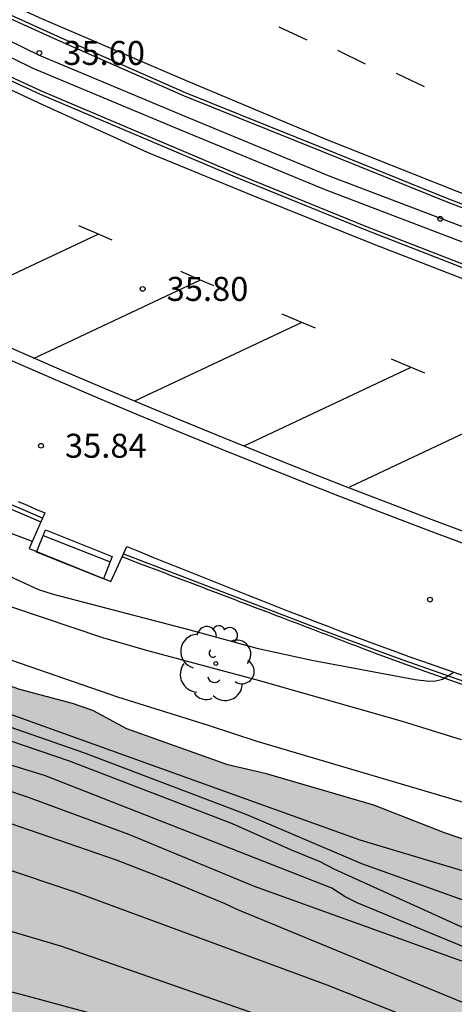
# Model space of a CAD drawing. Units: millimetres. Extents: x 584143 to 584495, y 4796289 to 4796541.
# Drawn here: x 584421 to 584435, y 4796458 to 4796488 of the extents above; entities that cross this region are included whole.
import ezdxf

# ---------------------------------------------------------------- set-up
doc = ezdxf.new("R2010")
doc.units = ezdxf.units.MM
for name, color, linetype in [('020104', 34, 'Continuous'), ('020204', 9, 'Continuous'), ('020308', 9, 'Continuous'), ('060108', 9, 'Continuous'), ('060113', 4, 'Continuous'), ('090202', 1, 'Continuous'), ('100105', 3, 'Continuous'), ('100106', 63, 'Continuous'), ('100107', 3, 'Continuous'), ('100115', 4, 'Continuous'), ('100116', 71, 'Continuous'), ('100202', 3, 'Continuous'), ('260101', 9, 'Continuous'), ('990504', 63, 'Continuous')]:
    doc.layers.add(name, color=color, linetype=linetype)
doc.layers.add('020105', color=24, linetype='Continuous', lineweight=30)
doc.styles.add('ARIAL', font='ARIAL.TTF', dxfattribs={"height": 1})

# ---------------------------------------------------------------- blocks, each defined once
blk = doc.blocks.new('COTAPU')
blk.add_circle((0, 0), 0.075)
blk = doc.blocks.new('ARBOL')
blk.add_circle((0, 0), 0.0587)
for centre, radius, start, end in [((-0.28, 0.855), 0.3, 359.2878, 173.6078), ((0.097, 0.97), 0.21, 23.1565, 160.4665), ((0.438, 0.881), 0.24, 301.578, 139.328), ((-0.564, 0.381), 0.532, 92.28, 254.58), ((0.656, 0.288), 0.443, 319.8556, 114.7656), ((-0.091, 0.321), 0.12, 119.14, 310.56), ((0.819, -0.249), 0.383, 235.5275, 62.0275), ((-0.556, -0.339), 0.555, 142.64, 266.54), ((-0.039, -0.384), 0.21, 189.64, 323.88), ((0.299, -0.624), 0.532, 224.67, 0.24), ((-0.301, -0.676), 0.45, 213.78, 295.32)]:
    blk.add_arc(centre, radius, start, end)
blk = doc.blocks.new('BANCO')
blk.add_line((1.125, 0.1875), (-1.125, 0.1875))
blk.add_lwpolyline([(1.125, 0.75), (1.125, 0), (-1.125, 0), (-1.125, 0.75)], close=True)

msp = doc.modelspace()

# ---------------------------------------------------------------- hatches: boundary and pattern name
at = {"layer": '990504'}
h = msp.add_hatch(color=256, dxfattribs=at)
h.paths.add_polyline_path([(584284.738, 4796506.142), (584287.076, 4796505.866), (584294.132, 4796504.452), (584295.262, 4796504.404), (584298.11, 4796504.404), (584301.552, 4796504.286), (584303.783, 4796504.054), (584305.947, 4796503.722), (584307.137, 4796503.598), (584309.251, 4796503.238), (584310.527, 4796503.136), (584313.887, 4796502.628), (584315.067, 4796502.398), (584316.553, 4796501.988), (584321.001, 4796501.149), (584323.117, 4796500.705), (584329.685, 4796499.035), (584333.065, 4796498.039), (584336.61, 4796497.237), (584337.732, 4796496.925), (584341.064, 4796496.135), (584342.266, 4796495.947), (584343.388, 4796495.721), (584344.448, 4796495.413), (584348.87, 4796494.507), (584352.102, 4796493.687), (584354.72, 4796493.167), (584356.854, 4796492.617), (584358.932, 4796491.945), (584362.304, 4796490.557), (584363.343, 4796490.045), (584366.319, 4796488.857), (584368.223, 4796487.885), (584369.247, 4796487.313), (584370.167, 4796486.737), (584373.367, 4796485.337), (584375.601, 4796484.661), (584376.613, 4796484.315), (584377.839, 4796484.061), (584379.997, 4796483.529), (584381.157, 4796483.141), (584382.145, 4796482.629), (584383.133, 4796482.015), (584384.551, 4796481.417), (584385.631, 4796480.835), (584386.355, 4796480.539), (584387.495, 4796480.295), (584389.791, 4796479.987), (584391.844, 4796479.551), (584392.798, 4796479.079), (584393.848, 4796478.679), (584394.904, 4796478.137), (584395.776, 4796477.437), (584396.42, 4796477.041), (584398.972, 4796476.242), (584400.152, 4796476.05), (584401.17, 4796475.842), (584401.42, 4796475.75), (584403.572, 4796474.896), (584405.642, 4796473.954), (584407.938, 4796473.02), (584409.022, 4796472.514), (584410.212, 4796472.044), (584411.886, 4796471.272), (584412.854, 4796470.938), (584413.9, 4796470.504), (584414.896, 4796469.98), (584417.248, 4796469.094), (584418.307, 4796468.642), (584421.413, 4796467.55), (584423.063, 4796467.112), (584423.695, 4796466.902), (584424.755, 4796466.324), (584427.917, 4796465.196), (584429.121, 4796464.92), (584432.483, 4796463.938), (584434.697, 4796463.078), (584435.885, 4796462.664), (584437.025, 4796462.334), (584437.517, 4796462.112), (584439.783, 4796461.35), (584441.019, 4796460.828), (584442.055, 4796460.33), (584443.169, 4796459.73), (584443.939, 4796459.264), (584444.868, 4796458.824), (584446.928, 4796457.608), (584447.824, 4796457.126), (584449.822, 4796455.836), (584453.85, 4796453.536), (584455.252, 4796452.64), (584456.582, 4796452.006), (584457.766, 4796451.596), (584458.846, 4796451.166), (584459.902, 4796450.784), (584461.088, 4796450.454), (584462.194, 4796450.094), (584463.544, 4796449.492), (584464.694, 4796448.89), (584465.57, 4796448.328), (584467.282, 4796447.076), (584467.936, 4796446.55), (584468.906, 4796445.95), (584469.881, 4796445.392), (584470.945, 4796445.006), (584471.587, 4796444.658), (584472.157, 4796444.134), (584473.865, 4796442.99), (584476.643, 4796440.862), (584477.541, 4796439.99), (584478.119, 4796439.614), (584480.921, 4796437.058), (584482.735, 4796435.746), (584483.571, 4796435.074), (584484.377, 4796434.31), (584485.127, 4796433.478), (584485.943, 4796432.756), (584486.627, 4796432.022), (584487.523, 4796431.176), (584488.369, 4796430.164), (584491.099, 4796427.73), (584491.311, 4796427.47), (584493.6, 4796425.158), (584494.141, 4796424.696), (584494.141, 4796415.916), (584493.684, 4796416.265), (584491.726, 4796417.337), (584490.884, 4796418.019), (584489.066, 4796419.637), (584488.134, 4796420.305), (584487.224, 4796421.075), (584486.725, 4796421.397), (584485.701, 4796421.805), (584484.611, 4796421.993), (584482.375, 4796422.055), (584481.297, 4796422.173), (584480.253, 4796422.357), (584479.263, 4796422.615), (584478.835, 4796422.861), (584478.407, 4796423.253), (584478.275, 4796423.427), (584477.749, 4796424.441), (584477.613, 4796424.625), (584476.921, 4796425.273), (584476.737, 4796425.375), (584475.705, 4796425.789), (584475.273, 4796425.871), (584472.825, 4796425.875), (584472.203, 4796425.909), (584471.631, 4796426.055), (584471.369, 4796426.171), (584471.179, 4796426.319), (584471.063, 4796426.523), (584470.953, 4796426.779), (584470.627, 4796427.871), (584470.077, 4796429.007), (584469.463, 4796429.731), (584469.261, 4796429.865), (584469.013, 4796429.979), (584467.841, 4796430.351), (584465.601, 4796430.635), (584464.467, 4796430.873), (584463.359, 4796431.233), (584462.487, 4796431.593), (584462.295, 4796431.743), (584461.955, 4796432.139), (584461.829, 4796432.349), (584461.333, 4796433.923), (584460.878, 4796434.963), (584460.294, 4796435.927), (584459.546, 4796436.681), (584458.83, 4796437.249), (584456.548, 4796438.389), (584455.344, 4796438.813), (584453.016, 4796439.303), (584451.694, 4796439.499), (584450.526, 4796439.785), (584448.478, 4796440.671), (584447.522, 4796441.197), (584446.372, 4796441.763), (584445.258, 4796442.095), (584444.124, 4796442.489), (584443.736, 4796442.761), (584442.864, 4796443.787), (584441.882, 4796444.651), (584440.57, 4796445.333), (584440.332, 4796445.415), (584438.91, 4796445.711), (584437.776, 4796445.993), (584437.566, 4796446.08), (584435.773, 4796447.1), (584433.579, 4796448.52), (584432.669, 4796448.994), (584430.651, 4796450.32), (584429.711, 4796450.96), (584428.755, 4796451.71), (584427.963, 4796452.44), (584426.439, 4796454.268), (584426.019, 4796454.698), (584425.801, 4796454.856), (584425.579, 4796454.962), (584425.135, 4796455.048), (584424.119, 4796455.026), (584423.671, 4796454.914), (584422.467, 4796454.49), (584421.461, 4796454.268), (584420.437, 4796454.246), (584419.731, 4796454.286), (584419.527, 4796454.352), (584418.495, 4796454.912), (584418.139, 4796455.256), (584417.261, 4796456.458), (584416.847, 4796456.776), (584415.813, 4796457.32), (584414.763, 4796457.776), (584413.705, 4796458.118), (584410.431, 4796458.96), (584408.43, 4796459.362), (584407.37, 4796459.678), (584406.314, 4796460.222), (584405.338, 4796460.876), (584404.318, 4796461.43), (584403.344, 4796461.828), (584402.268, 4796462.488), (584401.448, 4796463.258), (584400.78, 4796464.138), (584400.014, 4796464.904), (584399.146, 4796465.554), (584398.15, 4796466.196), (584395.432, 4796467.47), (584394.034, 4796468.366), (584393.058, 4796469.322), (584392.186, 4796469.918), (584391.724, 4796469.984), (584389.98, 4796469.832), (584388.94, 4796469.832), (584388.48, 4796469.794), (584387.086, 4796469.476), (584385.972, 4796469.14), (584384.84, 4796468.868), (584383.682, 4796468.71), (584382.548, 4796468.782), (584381.613, 4796468.982), (584381.239, 4796469.236), (584380.911, 4796469.588), (584380.351, 4796470.474), (584380.009, 4796470.888), (584379.149, 4796471.524), (584378.881, 4796471.64), (584377.841, 4796471.924), (584376.625, 4796472.1), (584373.381, 4796472.138), (584372.947, 4796472.224), (584371.939, 4796472.516), (584371.481, 4796472.718), (584371.087, 4796473.02), (584370.251, 4796474.194), (584369.885, 4796474.498), (584369.047, 4796474.892), (584367.207, 4796475.596), (584366.121, 4796475.788), (584363.937, 4796475.856), (584362.549, 4796476.264), (584361.605, 4796476.458), (584360.437, 4796476.482), (584359.049, 4796476.722), (584358.567, 4796476.878), (584357.585, 4796477.34), (584356.455, 4796477.79), (584354.655, 4796478.844), (584353.696, 4796479.118), (584352.486, 4796479.338), (584350.176, 4796479.388), (584349.126, 4796479.514), (584346.976, 4796479.532), (584344.362, 4796479.625), (584343.312, 4796479.833), (584342.558, 4796480.105), (584341.276, 4796481.203), (584341.044, 4796481.353), (584340.546, 4796481.553), (584340.02, 4796481.589), (584338.864, 4796481.473), (584337.722, 4796481.463), (584336.656, 4796481.629), (584334.414, 4796482.109), (584330.088, 4796483.179), (584327.926, 4796483.949), (584325.756, 4796484.291), (584325.33, 4796484.457), (584325.098, 4796484.497), (584324.104, 4796484.479), (584323.46, 4796484.227), (584323.202, 4796484.197), (584322.999, 4796484.219), (584322.523, 4796484.413), (584321.789, 4796484.871), (584321.509, 4796485.191), (584320.871, 4796486.423), (584320.559, 4796486.679), (584320.363, 4796486.749), (584319.935, 4796486.777), (584318.877, 4796486.623), (584317.889, 4796486.403), (584316.803, 4796486.267), (584314.431, 4796486.237), (584313.365, 4796486.373), (584312.445, 4796486.541), (584311.795, 4796486.731), (584308.855, 4796487.157), (584307.667, 4796487.431), (584305.787, 4796488.459), (584304.669, 4796488.691), (584303.731, 4796488.613), (584301.349, 4796488.121), (584300.151, 4796488.029), (584298.969, 4796488.045), (584297.839, 4796488.213), (584297.659, 4796488.297), (584297.219, 4796488.617), (584296.955, 4796488.953), (584296.405, 4796489.369), (584295.917, 4796489.863), (584294.721, 4796490.727), (584293.859, 4796491.257), (584293.359, 4796491.393), (584292.836, 4796491.397), (584292.536, 4796491.359), (584291.442, 4796491.059), (584290.386, 4796490.643), (584289.29, 4796489.891), (584288.256, 4796489.389), (584287.988, 4796489.315), (584286.962, 4796489.132), (584284.748, 4796488.958), (584283.54, 4796489.012), (584282.318, 4796489.402), (584281.332, 4796489.922), (584280.114, 4796490.824), (584279.444, 4796491.122), (584278.586, 4796491.642), (584277.288, 4796492.19), (584276.306, 4796492.55), (584275.164, 4796492.93), (584274.702, 4796493.042), (584273.46, 4796493.062), (584272.394, 4796492.89), (584270.828, 4796492.748), (584269.612, 4796492.374), (584268.678, 4796491.996), (584267.668, 4796491.66), (584266.22, 4796491.602), (584265.09, 4796491.35), (584263.908, 4796491.174), (584253.353, 4796491.136), (584251.181, 4796490.966), (584250.075, 4796490.954), (584248.949, 4796491.104), (584246.775, 4796491.71), (584243.683, 4796492.906), (584242.337, 4796493.136), (584241.185, 4796493.384), (584240.209, 4796493.856), (584239.893, 4796494.134), (584239.703, 4796494.224), (584239.481, 4796494.224), (584238.979, 4796494.196), (584237.991, 4796493.998), (584236.915, 4796493.706), (584235.937, 4796493.254), (584235.591, 4796492.981), (584234.341, 4796491.298), (584233.803, 4796491.104), (584232.833, 4796490.622), (584230.979, 4796489.248), (584230.117, 4796488.66), (584227.101, 4796486.946), (584224.755, 4796486.208), (584223.729, 4796485.936), (584221.341, 4796485.486), (584220.145, 4796485.32), (584218.969, 4796485.322), (584218.739, 4796485.364), (584217.566, 4796485.758), (584216.522, 4796486.17), (584215.504, 4796486.488), (584214.48, 4796486.582), (584213.278, 4796486.582), (584212.096, 4796486.532), (584211.034, 4796486.32), (584209.782, 4796486.166), (584208.67, 4796486.156), (584207.564, 4796486.202), (584206.562, 4796486.318), (584205.47, 4796486.556), (584204.342, 4796486.674), (584203.072, 4796486.504), (584202.064, 4796486.166), (584201.07, 4796485.624), (584199.186, 4796484.317), (584198.19, 4796483.785), (584197.058, 4796483.379), (584196.008, 4796483.047), (584194.976, 4796482.863), (584192.742, 4796482.833), (584191.728, 4796482.981), (584190.612, 4796483.251), (584190.374, 4796483.403), (584189.206, 4796484.813), (584187.886, 4796486.195), (584187.808, 4796486.387), (584187.432, 4796486.387), (584186.76, 4796486.309), (584186.108, 4796485.975), (584185.358, 4796485.469), (584184.674, 4796484.937), (584183.414, 4796483.491), (584182.622, 4796482.743), (584181.722, 4796482.033), (584180.494, 4796481.535), (584179.873, 4796481.423), (584178.939, 4796481.499), (584178.549, 4796481.615), (584177.523, 4796482.039), (584176.999, 4796482.385), (584176.825, 4796482.557), (584175.975, 4796483.419), (584175.173, 4796484.389), (584174.951, 4796484.585), (584174.769, 4796484.709), (584174.187, 4796484.977), (584173.901, 4796485.029), (584173.627, 4796485.027), (584173.373, 4796484.961), (584173.139, 4796484.815), (584172.951, 4796484.611), (584172.835, 4796484.393), (584172.777, 4796483.963), (584172.777, 4796482.781), (584172.673, 4796482.035), (584172.525, 4796481.781), (584171.585, 4796480.735), (584171.179, 4796480.597), (584170.745, 4796480.563), (584170.259, 4796480.605), (584170.065, 4796480.665), (584169.639, 4796480.889), (584169.437, 4796481.047), (584169.077, 4796481.427), (584168.603, 4796482.225), (584168.357, 4796482.867), (584168.181, 4796483.097), (584168.041, 4796483.245), (584167.329, 4796483.785), (584166.783, 4796483.953), (584165.681, 4796484.115), (584163.545, 4796484.291), (584162.373, 4796484.301), (584162.129, 4796484.337), (584161.709, 4796484.455), (584161.301, 4796484.663), (584161.121, 4796484.813), (584160.251, 4796485.767), (584159.601, 4796486.655), (584159.089, 4796488.047), (584158.969, 4796488.239), (584158.701, 4796488.569), (584157.505, 4796489.533), (584157.101, 4796490.317), (584156.951, 4796490.361), (584156.859, 4796490.529), (584156.767, 4796491.239), (584156.795, 4796491.877), (584156.923, 4796492.987), (584156.931, 4796496.635), (584156.889, 4796497.295), (584156.576, 4796498.371), (584156.274, 4796498.801), (584155.89, 4796499.107), (584155.664, 4796499.183), (584155.416, 4796499.205), (584154.308, 4796499.125), (584153.23, 4796498.773), (584152.258, 4796498.397), (584151.13, 4796498.123), (584150.662, 4796498.045), (584150.208, 4796498.021), (584149.5, 4796497.847), (584148.4, 4796497.443), (584147.308, 4796496.971), (584146.39, 4796496.633), (584145.444, 4796496.343), (584144.153, 4796495.827), (584144.153, 4796499.971), (584144.73, 4796500.265), (584144.922, 4796500.413), (584146.022, 4796501.431), (584146.382, 4796501.839), (584146.95, 4796502.829), (584148.074, 4796504.269), (584148.314, 4796504.325), (584148.566, 4796504.239), (584148.746, 4796504.067), (584149.02, 4796503.609), (584149.31, 4796502.873), (584149.472, 4796502.635), (584150.36, 4796501.677), (584150.762, 4796501.453), (584151.39, 4796501.327), (584151.824, 4796501.413), (584152.778, 4796501.741), (584153.756, 4796502.157), (584156.306, 4796503.431), (584156.88, 4796503.899), (584157.988, 4796504.363), (584158.466, 4796504.469), (584159.31, 4796504.479), (584159.884, 4796504.241), (584160.208, 4796503.933), (584160.328, 4796503.761), (584160.478, 4796503.371), (584160.588, 4796502.691), (584160.535, 4796501.505), (584160.389, 4796500.319), (584160.343, 4796499.161), (584160.307, 4796498.041), (584160.325, 4796496.925), (584160.369, 4796496.661), (584160.449, 4796496.421), (584160.573, 4796496.217), (584160.917, 4796495.943), (584161.365, 4796495.703), (584161.617, 4796495.665), (584161.903, 4796495.723), (584162.329, 4796495.923), (584163.049, 4796496.539), (584163.163, 4796496.799), (584163.221, 4796496.997), (584163.317, 4796498.047), (584163.315, 4796499.231), (584163.225, 4796499.973), (584163.061, 4796500.173), (584162.437, 4796500.615), (584161.827, 4796501.347), (584161.805, 4796501.561), (584161.837, 4796501.779), (584161.957, 4796501.997), (584162.173, 4796502.189), (584163.317, 4796503.037), (584164.893, 4796504.397), (584165.939, 4796505.003), (584166.613, 4796505.287), (584166.853, 4796505.337), (584167.225, 4796505.111), (584167.401, 4796504.959), (584167.643, 4796504.563), (584167.925, 4796503.911), (584167.951, 4796503.445), (584167.905, 4796502.517), (584167.539, 4796501.955), (584166.625, 4796500.931), (584166.459, 4796500.687), (584165.917, 4796499.723), (584165.831, 4796499.467), (584165.717, 4796498.951), (584165.763, 4796498.453), (584165.863, 4796498.207), (584166.017, 4796497.983), (584166.429, 4796497.661), (584166.681, 4796497.571), (584166.945, 4796497.549), (584167.431, 4796497.589), (584168.459, 4796497.825), (584170.319, 4796498.647), (584171.455, 4796499.037), (584172.583, 4796499.361), (584173.333, 4796499.465), (584174.061, 4796499.401), (584174.319, 4796499.321), (584175.389, 4796498.835), (584176.399, 4796498.223), (584177.943, 4796497.523), (584179.027, 4796497.155), (584180.111, 4796496.723), (584180.431, 4796496.367), (584181.495, 4796495.427), (584182.327, 4796494.475), (584182.999, 4796493.591), (584183.303, 4796492.777), (584183.801, 4796491.861), (584184.113, 4796491.473), (584184.317, 4796491.369), (584184.875, 4796491.329), (584187.045, 4796491.569), (584192.982, 4796491.586), (584194.248, 4796491.894), (584195.396, 4796492.316), (584197.546, 4796493.398), (584199.282, 4796494.474), (584200.028, 4796495.012), (584200.996, 4796495.548), (584202.12, 4796496.078), (584203.384, 4796496.588), (584205.258, 4796497.634), (584205.904, 4796498.064), (584206.156, 4796498.392), (584206.25, 4796498.654), (584206.248, 4796498.88), (584206.172, 4796499.108), (584206.03, 4796499.324), (584205.816, 4796499.49), (584205.554, 4796499.558), (584202.948, 4796499.806), (584201.834, 4796499.868), (584200.774, 4796500.212), (584200.542, 4796500.378), (584200.4, 4796500.59), (584200.268, 4796501.076), (584200.26, 4796502.52), (584200.222, 4796503.04), (584200.036, 4796503.504), (584199.732, 4796503.818), (584199.534, 4796503.946), (584199.314, 4796504.046), (584198.822, 4796504.15), (584196.477, 4796504.164), (584195.989, 4796504.264), (584195.727, 4796504.382), (584195.239, 4796504.706), (584195.081, 4796504.896), (584195.027, 4796505.134), (584195.101, 4796505.348), (584195.417, 4796505.694), (584195.887, 4796506.014), (584196.905, 4796506.554), (584197.957, 4796506.884), (584199.159, 4796506.968), (584200.09, 4796506.906), (584200.912, 4796506.462), (584201.094, 4796506.29), (584201.372, 4796505.828), (584201.6, 4796505.36), (584201.664, 4796505.14), (584201.824, 4796503.444), (584202.15, 4796502.508), (584202.98, 4796501.564), (584203.194, 4796501.432), (584203.434, 4796501.352), (584203.964, 4796501.306), (584206.084, 4796501.34), (584206.512, 4796501.514), (584207.19, 4796501.97), (584207.54, 4796502.372), (584207.758, 4796502.78), (584208.294, 4796505.122), (584208.416, 4796505.282), (584208.636, 4796505.42), (584208.856, 4796505.48), (584209.08, 4796505.454), (584209.45, 4796505.252), (584211.11, 4796503.382), (584211.28, 4796503.276), (584211.514, 4796503.23), (584211.718, 4796503.29), (584211.902, 4796503.432), (584212.032, 4796503.652), (584212.134, 4796503.938), (584212.302, 4796504.99), (584212.348, 4796505.756), (584212.432, 4796505.98), (584212.738, 4796506.438), (584212.948, 4796506.634), (584213.2, 4796506.762), (584213.484, 4796506.802), (584213.758, 4796506.78), (584213.994, 4796506.674), (584214.21, 4796506.458), (584214.494, 4796506.054), (584214.608, 4796505.826), (584214.94, 4796504.706), (584215.136, 4796503.672), (584215.412, 4796503.056), (584215.54, 4796502.894), (584215.774, 4796502.726), (584216.342, 4796502.692), (584217.408, 4796502.928), (584219.132, 4796503.688), (584219.356, 4796503.74), (584220.454, 4796503.854), (584221.922, 4796503.829), (584222.116, 4796503.695), (584222.25, 4796503.503), (584222.642, 4796502.506), (584223.538, 4796500.702), (584223.872, 4796500.37), (584224.424, 4796499.99), (584224.622, 4796499.932), (584224.912, 4796499.936), (584225.134, 4796500.044), (584225.326, 4796500.26), (584225.526, 4796500.662), (584225.578, 4796500.91), (584225.592, 4796502.229), (584225.696, 4796503.307), (584225.828, 4796503.721), (584226.136, 4796504.213), (584226.362, 4796504.355), (584226.778, 4796504.461), (584228.618, 4796504.509), (584228.818, 4796504.625), (584229.164, 4796504.977), (584229.644, 4796505.687), (584230.094, 4796506.613), (584230.272, 4796506.743), (584230.37, 4796506.759), (584231.174, 4796507.151), (584231.382, 4796507.211), (584232.064, 4796507.363), (584232.28, 4796507.359), (584233.322, 4796507.029), (584234.837, 4796506.445), (584235.269, 4796506.377), (584235.731, 4796506.443), (584236.743, 4796507.047), (584236.905, 4796507.215), (584237.693, 4796508.327), (584238.353, 4796509.351), (584238.915, 4796509.995), (584239.213, 4796510.279), (584239.399, 4796510.317), (584240.129, 4796510.289), (584240.627, 4796510.111), (584240.875, 4796509.971), (584241.569, 4796509.459), (584242.161, 4796508.949), (584242.537, 4796508.753), (584242.713, 4796508.689), (584243.159, 4796508.673), (584244.381, 4796508.471), (584245.551, 4796508.423), (584248.007, 4796508.637), (584248.999, 4796508.621), (584249.943, 4796508.579), (584250.953, 4796508.491), (584251.937, 4796508.351), (584252.941, 4796508.291), (584253.939, 4796508.251), (584257.127, 4796508.259), (584258.651, 4796508.615), (584259.671, 4796508.803), (584260.797, 4796508.893), (584262.997, 4796508.908), (584264.159, 4796508.842), (584266.371, 4796508.464), (584273.848, 4796508.43), (584274.43, 4796508.334), (584275.538, 4796508.07), (584277.672, 4796507.398), (584279.992, 4796506.86), (584281.046, 4796506.656), (584282.314, 4796506.538)])
h.paths.add_polyline_path([(584181.391, 4796491.733), (584181.365, 4796492.425), (584181.069, 4796493.511), (584180.725, 4796494.133), (584180.263, 4796494.669), (584180.055, 4796494.789), (584179.591, 4796494.881), (584178.637, 4796494.851), (584176.225, 4796494.139), (584175.731, 4796494.125), (584175.177, 4796494.207), (584173.947, 4796494.603), (584172.799, 4796494.903), (584171.285, 4796495.171), (584170.167, 4796495.337), (584169.209, 4796495.263), (584169.013, 4796495.123), (584168.859, 4796494.937), (584168.445, 4796493.827), (584167.853, 4796492.767), (584167.121, 4796491.929), (584166.589, 4796491.721), (584166.191, 4796491.637), (584163.837, 4796491.545), (584163.163, 4796491.351), (584162.919, 4796491.203), (584162.527, 4796490.841), (584162.393, 4796490.619), (584162.317, 4796490.371), (584162.305, 4796490.121), (584162.353, 4796489.665), (584162.449, 4796489.461), (584162.611, 4796489.277), (584163.077, 4796488.975), (584163.355, 4796488.895), (584164.513, 4796488.801), (584165.663, 4796488.301), (584166.137, 4796488.283), (584167.563, 4796488.639), (584168.789, 4796489.251), (584169.005, 4796489.305), (584170.185, 4796489.447), (584172.187, 4796489.561), (584172.389, 4796489.635), (584174.117, 4796490.625), (584174.585, 4796490.641), (584174.863, 4796490.609), (584175.431, 4796490.437), (584176.553, 4796489.987), (584177.873, 4796489.835), (584178.103, 4796489.739), (584178.465, 4796489.489), (584178.765, 4796489.139), (584179.121, 4796488.541), (584179.327, 4796488.367), (584179.699, 4796488.103), (584179.911, 4796488.025), (584180.331, 4796487.975), (584180.975, 4796488.045), (584181.185, 4796488.183), (584181.335, 4796488.379), (584181.429, 4796488.591), (584181.493, 4796489.031)], flags=0)

# ---------------------------------------------------------------- linework, layer by layer
at = {"layer": '020104', "flags": 128}
for points, elevation in [([(584338.41, 4796491.928), (584340.318, 4796491.586), (584344.176, 4796490.847), (584345.092, 4796490.589), (584348.292, 4796489.968), (584353.211, 4796489.166), (584355.126, 4796488.752), (584363.249, 4796486.656), (584368.556, 4796485.511), (584374.34, 4796484.049), (584378.658, 4796483.022), (584381.108, 4796482.539), (584384.068, 4796482.142), (584391.532, 4796481.491), (584393.479, 4796481.236), (584395.818, 4796480.873), (584400.179, 4796479.784), (584402.07, 4796479.427), (584405.413, 4796478.626), (584406.8, 4796478.176), (584413.032, 4796475.584), (584416.622, 4796474.025), (584417.981, 4796473.619), (584421.802, 4796472.187)], 36), ([(584389.188, 4796476.518), (584394.977, 4796475.06), (584406.428, 4796471.796), (584408.78, 4796471.033), (584418.554, 4796467.702), (584432.049, 4796462.855), (584437.297, 4796461.279), (584440.689, 4796460.454), (584442.129, 4796460.241), (584447.474, 4796459.573), (584448.506, 4796459.395), (584449.674, 4796459.145), (584450.796, 4796458.823), (584451.16, 4796458.813), (584451.62, 4796458.757), (584452.734, 4796458.487), (584453.82, 4796458.257), (584455.03, 4796458.095), (584456.154, 4796458.011), (584456.998, 4796458.059), (584458.229, 4796458.164)], 38), ([(584398.277, 4796474.82), (584398.634, 4796474.794), (584399.016, 4796474.915), (584399.433, 4796475.13), (584399.847, 4796475.316), (584400.293, 4796475.409), (584401.229, 4796475.461), (584403.648, 4796475.309), (584405.091, 4796475.016), (584409.365, 4796473.899), (584414.131, 4796472.518), (584415.514, 4796472.037), (584423.998, 4796469.18), (584425.404, 4796468.778), (584428.861, 4796467.843), (584433.371, 4796466.569), (584435.211, 4796465.995)], 37), ([(584393.268, 4796474.694), (584399.384, 4796473.126), (584403.699, 4796471.969), (584407.044, 4796470.986), (584413.649, 4796468.922), (584416.418, 4796468.017), (584423.403, 4796465.589), (584428.476, 4796463.658), (584432.102, 4796462.119), (584445.233, 4796457.407), (584446.994, 4796456.542), (584455.05, 4796452.72), (584455.502, 4796452.557), (584465.822, 4796450.334), (584466.208, 4796450.744), (584466.874, 4796451.774), (584467.352, 4796452.574), (584467.514, 4796453.042)], 38.5), ([(584392.689, 4796474.01), (584395.044, 4796473.426), (584399.852, 4796472.376), (584403.158, 4796471.508), (584407.452, 4796470.217), (584411.024, 4796469.075), (584418.258, 4796466.922), (584422.955, 4796465.327), (584428.052, 4796463.365), (584429.878, 4796462.556), (584430.799, 4796462.173), (584431.23, 4796461.948), (584436.555, 4796459.533), (584442.026, 4796457.302)], 39), ([(584441.134, 4796457.097), (584431.963, 4796460.889), (584431.583, 4796461.075), (584431.169, 4796461.341), (584422.186, 4796464.862), (584405.622, 4796469.95), (584403.477, 4796470.586), (584399.941, 4796471.699), (584394.968, 4796472.91), (584391.624, 4796473.585)], 39.5), ([(584419.354, 4796471.884), (584421.995, 4796470.676), (584422.457, 4796470.529), (584426.725, 4796469.414), (584428.82, 4796468.846), (584430.541, 4796468.466), (584433.779, 4796467.862), (584434.199, 4796467.818), (584434.423, 4796467.826), (584434.627, 4796467.878), (584434.982, 4796468.096)], 36.5), ([(584392.73, 4796471.555), (584396.062, 4796470.842), (584397.951, 4796470.363), (584402.268, 4796469.42), (584404.324, 4796468.855), (584408.073, 4796467.632), (584417.863, 4796464.392), (584419.743, 4796463.795), (584420.183, 4796463.692), (584424.421, 4796462.232), (584426.06, 4796461.593), (584427.827, 4796460.869), (584428.223, 4796460.676), (584436.418, 4796457.303)], 40.5), ([(584392.454, 4796470.342), (584395.8, 4796469.592), (584397.186, 4796469.177), (584401.019, 4796468.231), (584402.55, 4796467.812), (584416.546, 4796463.201), (584419.405, 4796462.336), (584420.788, 4796462.016), (584423.097, 4796461.242), (584431.008, 4796458.324), (584434.137, 4796457.083)], 41), ([(584392.903, 4796468.752), (584398.618, 4796467.121), (584399.055, 4796466.94), (584404.164, 4796465.243), (584406.793, 4796464.207), (584408.776, 4796463.549), (584416.543, 4796461.218), (584420.877, 4796460.077), (584422.716, 4796459.529), (584430.192, 4796456.922)], 41.5), ([(584393.422, 4796467.026), (584397.614, 4796465.723), (584399.396, 4796465.012), (584403.6, 4796463.44), (584405.865, 4796462.412), (584411.509, 4796460.587), (584413.421, 4796460.121), (584413.852, 4796460.035), (584415.953, 4796459.456), (584421.674, 4796457.968), (584425.016, 4796457.058)], 42)]:
    msp.add_lwpolyline(points, dxfattribs=dict(at, elevation=elevation))
at = {"layer": '020105', "flags": 128}
for points, elevation in [([(584435.465, 4796463.974), (584428.83, 4796465.925), (584427.317, 4796466.428), (584424.477, 4796467.315), (584419.765, 4796468.939), (584415.096, 4796470.598), (584414.174, 4796470.843), (584407.607, 4796472.945), (584403.655, 4796473.975), (584403.18, 4796474.064), (584402.747, 4796474.11), (584402.309, 4796474.219), (584401.871, 4796474.285), (584400.547, 4796474.425), (584399.658, 4796474.463), (584398.379, 4796474.405), (584397.917, 4796474.527), (584396.524, 4796474.999), (584396.109, 4796475.197), (584395.705, 4796475.336), (584395.344, 4796475.584), (584395.108, 4796475.931), (584394.762, 4796476.167), (584391.398, 4796477.032)], 37.5), ([(584390.48, 4796473.144), (584394.849, 4796472.395), (584401.848, 4796470.467), (584406.853, 4796468.877), (584414.719, 4796466.531), (584421.669, 4796464.186), (584424.808, 4796463.033), (584428.74, 4796461.404), (584435.228, 4796459.077), (584443.859, 4796455.352), (584444.738, 4796454.904), (584446.83, 4796453.789), (584451.136, 4796451.459), (584451.961, 4796450.982), (584453.159, 4796450.17), (584456.538, 4796448.139), (584458.586, 4796446.846), (584459.759, 4796445.945), (584464.65, 4796442.631), (584465.787, 4796441.765), (584467.397, 4796440.706), (584468.254, 4796440.203), (584468.39, 4796440.103)], 40)]:
    msp.add_lwpolyline(points, dxfattribs=dict(at, elevation=elevation))
at = {"layer": '060108'}
for points in [[(584494.142, 4796467.058, 39.39), (584491.555, 4796467.496, 39.281), (584488.334, 4796467.996, 39.092), (584484.952, 4796468.646, 38.96), (584482.215, 4796469.178, 38.824), (584479.451, 4796469.732, 38.551), (584474.54, 4796470.812, 38.405), (584469.524, 4796471.992, 38.101), (584464.914, 4796473.158, 37.909), (584461, 4796474.192, 37.727), (584456.915, 4796475.416, 37.505), (584451.937, 4796476.89, 37.207), (584447.723, 4796478.26, 36.995), (584443.063, 4796479.846, 36.759), (584438.817, 4796481.356, 36.523), (584434.777, 4796482.905, 36.349), (584430.917, 4796484.459, 36.097), (584426.59, 4796486.207, 35.809), (584422.716, 4796487.915, 35.677), (584417.78, 4796490.151, 35.435), (584411.274, 4796493.203, 35.087), (584405, 4796496.157, 34.847), (584398.227, 4796499.325, 34.637), (584392.889, 4796501.853, 34.429)], [(584392.255, 4796500.107, 34.491), (584397.701, 4796497.559, 34.641), (584402.93, 4796495.079, 34.769), (584409.426, 4796492.027, 35.027), (584415.36, 4796489.263, 35.345), (584422.05, 4796486.161, 35.681), (584428.15, 4796483.577, 35.999), (584432.197, 4796481.931, 36.239), (584436.647, 4796480.207, 36.463), (584441.041, 4796478.585, 36.705), (584444.723, 4796477.3, 36.891), (584448.339, 4796476.086, 37.069), (584452.741, 4796474.682, 37.303), (584457.41, 4796473.268, 37.543), (584461.258, 4796472.202, 37.731)]]:
    msp.add_polyline3d(points, dxfattribs=at)
at = {"layer": '060113'}
msp.add_polyline3d([(584435.424, 4796472.439, 36.201), (584434.144, 4796472.92, 36.135), (584432.866, 4796473.408, 36.069), (584431.59, 4796473.901, 36.004), (584430.317, 4796474.401, 35.938), (584429.047, 4796474.907, 35.872), (584427.779, 4796475.419, 35.806), (584426.513, 4796475.938, 35.74), (584425.25, 4796476.462, 35.674), (584423.99, 4796476.992, 35.609), (584422.732, 4796477.529, 35.543), (584421.476, 4796478.072, 35.477), (584420.224, 4796478.62, 35.411), (584418.974, 4796479.175, 35.345), (584417.726, 4796479.736, 35.279), (584416.482, 4796480.303, 35.214), (584415.24, 4796480.876, 35.148), (584414.001, 4796481.455, 35.082), (584412.765, 4796482.04, 35.016), (584411.531, 4796482.631, 34.95), (584410.301, 4796483.227, 34.884), (584409.344, 4796483.697, 34.819), (584410.335, 4796485.669, 34.938), (584355.027, 4796511.768, 33.417)], dxfattribs=at)
at = {"layer": '100105'}
for points in [[(584392.847, 4796501.762, 34.429), (584398.184, 4796499.234, 34.637), (584404.958, 4796496.066, 34.847), (584411.232, 4796493.112, 35.087), (584417.738, 4796490.06, 35.435), (584422.675, 4796487.823, 35.677), (584426.551, 4796486.114, 35.809), (584430.88, 4796484.366, 36.097), (584434.741, 4796482.811, 36.349), (584438.783, 4796481.263, 36.523), (584443.03, 4796479.752, 36.759), (584447.691, 4796478.165, 36.995), (584451.907, 4796476.795, 37.207), (584456.886, 4796475.32, 37.505), (584460.973, 4796474.096, 37.727)], [(584461.285, 4796472.299, 37.731), (584457.438, 4796473.364, 37.543), (584452.77, 4796474.778, 37.303), (584448.37, 4796476.181, 37.069), (584444.755, 4796477.395, 36.891), (584441.075, 4796478.679, 36.705), (584436.683, 4796480.3, 36.463), (584432.234, 4796482.024, 36.239), (584428.188, 4796483.669, 35.999), (584422.09, 4796486.252, 35.681), (584415.402, 4796489.353, 35.345), (584409.469, 4796492.117, 35.027), (584402.973, 4796495.169, 34.769), (584397.743, 4796497.649, 34.641), (584392.297, 4796500.198, 34.491)]]:
    msp.add_polyline3d(points, dxfattribs=at)
at = {"layer": '100106', "elevation": 43.355, "flags": 128}
msp.add_lwpolyline([(584435.885, 4796462.664), (584434.697, 4796463.078), (584432.483, 4796463.938), (584429.121, 4796464.92), (584427.917, 4796465.196), (584424.755, 4796466.324), (584423.695, 4796466.902), (584423.063, 4796467.112), (584421.413, 4796467.55), (584418.307, 4796468.642)], dxfattribs=at)
at = {"layer": '100107'}
for points in [[(584388.059, 4796503.345, 34.809), (584396.171, 4796499.647, 35.105), (584403.368, 4796496.307, 35.323), (584410.164, 4796493.053, 35.573), (584416.494, 4796490.087, 35.957), (584422.014, 4796487.379, 36.223), (584426.572, 4796485.471, 36.451), (584431.103, 4796483.601, 36.719), (584436.785, 4796481.439, 36.963), (584441.621, 4796479.642, 37.299), (584446.101, 4796478.122, 37.545), (584451.047, 4796476.446, 37.693), (584460.374, 4796473.662, 38.229), (584464.26, 4796472.64, 38.419), (584470.31, 4796471.116, 38.691), (584477.68, 4796469.375, 39.009), (584481.311, 4796468.612, 39.29), (584484.007, 4796468.112, 39.449), (584486.4, 4796467.622, 39.585), (584488.686, 4796467.262, 39.702), (584490.986, 4796466.837, 39.819), (584493.394, 4796466.449, 39.913), (584494.142, 4796466.346, 39.966)], [(584494.142, 4796465.892, 39.97), (584493.328, 4796466.004, 39.913), (584490.909, 4796466.394, 39.819), (584488.61, 4796466.818, 39.702), (584486.32, 4796467.179, 39.585), (584483.921, 4796467.67, 39.449), (584481.224, 4796468.171, 39.29), (584477.57, 4796468.938, 38.852), (584470.203, 4796470.679, 38.693), (584464.148, 4796472.204, 38.421), (584460.252, 4796473.229, 38.231), (584450.91, 4796476.017, 37.695), (584445.956, 4796477.696, 37.547), (584441.47, 4796479.218, 37.301), (584436.627, 4796481.018, 36.965), (584430.937, 4796483.183, 36.721), (584426.399, 4796485.055, 36.453), (584421.828, 4796486.969, 36.225), (584416.299, 4796489.681, 35.959), (584409.971, 4796492.646, 35.575), (584403.176, 4796495.9, 35.325), (584395.983, 4796499.238, 35.107), (584387.868, 4796502.937, 34.811)]]:
    msp.add_polyline3d(points, dxfattribs=at)
at = {"layer": '100115'}
for points in [[(584421.139, 4796473.195, 35.901), (584421.416, 4796473.076, 35.915), (584422.071, 4796472.794, 35.948)], [(584422.121, 4796472.907, 35.858), (584421.423, 4796473.208, 35.823), (584421.146, 4796473.327, 35.809)], [(584435.459, 4796467.64, 36.558), (584434.685, 4796467.907, 36.518), (584433.911, 4796468.179, 36.479), (584433.486, 4796468.331, 36.458), (584432.538, 4796468.68, 36.438), (584432.383, 4796468.739, 36.43), (584432.229, 4796468.798, 36.423), (584432.074, 4796468.857, 36.415), (584431.919, 4796468.916, 36.408), (584431.764, 4796468.975, 36.4), (584431.61, 4796469.034, 36.393), (584431.455, 4796469.093, 36.385), (584431.3, 4796469.152, 36.378), (584431.145, 4796469.211, 36.37), (584430.991, 4796469.27, 36.363), (584430.836, 4796469.329, 36.355), (584430.681, 4796469.388, 36.348), (584430.526, 4796469.447, 36.34), (584430.372, 4796469.506, 36.333), (584430.217, 4796469.565, 36.326), (584430.062, 4796469.624, 36.318), (584429.907, 4796469.683, 36.311), (584429.753, 4796469.741, 36.303), (584429.598, 4796469.8, 36.296), (584429.443, 4796469.859, 36.288), (584429.288, 4796469.918, 36.281), (584429.134, 4796469.977, 36.274), (584428.81, 4796470.1, 36.258), (584428.487, 4796470.223, 36.243), (584428.318, 4796470.288, 36.235), (584428.149, 4796470.352, 36.227), (584427.981, 4796470.416, 36.219), (584427.812, 4796470.48, 36.211), (584427.643, 4796470.544, 36.203), (584427.474, 4796470.608, 36.196), (584427.306, 4796470.672, 36.188), (584427.137, 4796470.737, 36.18), (584426.968, 4796470.801, 36.172), (584426.8, 4796470.865, 36.164), (584426.631, 4796470.929, 36.156), (584426.462, 4796470.993, 36.149), (584426.294, 4796471.057, 36.141), (584426.125, 4796471.121, 36.133), (584425.956, 4796471.185, 36.125), (584425.787, 4796471.249, 36.118), (584425.619, 4796471.314, 36.11), (584425.45, 4796471.378, 36.102), (584425.281, 4796471.442, 36.094), (584425.112, 4796471.506, 36.087), (584424.611, 4796471.697, 36.063)], [(584424.655, 4796471.792, 35.998), (584430.935, 4796469.39, 36.296), (584431.356, 4796469.23, 36.316), (584431.778, 4796469.071, 36.336), (584432.2, 4796468.914, 36.356), (584432.623, 4796468.758, 36.376), (584433.046, 4796468.603, 36.397), (584433.47, 4796468.45, 36.417), (584433.631, 4796468.393, 36.425), (584433.948, 4796468.282, 36.435), (584434.721, 4796468.01, 36.475), (584435.495, 4796467.744, 36.514)]]:
    msp.add_polyline3d(points, dxfattribs=at)
at = {"layer": '100116'}
for points in [[(584354.876, 4796511.456, 33.544), (584409.908, 4796485.488, 35.065), (584408.919, 4796483.52, 34.946), (584410.148, 4796482.917, 35.012), (584411.38, 4796482.319, 35.078), (584412.614, 4796481.728, 35.144), (584413.852, 4796481.142, 35.209), (584415.092, 4796480.563, 35.275), (584416.335, 4796479.989, 35.341), (584417.581, 4796479.422, 35.407), (584418.83, 4796478.86, 35.473), (584420.081, 4796478.305, 35.538), (584421.335, 4796477.755, 35.604), (584422.592, 4796477.212, 35.67), (584423.851, 4796476.675, 35.736), (584425.113, 4796476.144, 35.802), (584426.378, 4796475.619, 35.868), (584427.645, 4796475.1, 35.933), (584428.914, 4796474.588, 35.999), (584430.186, 4796474.081, 36.065), (584431.46, 4796473.581, 36.131), (584432.737, 4796473.087, 36.197), (584434.016, 4796472.599, 36.263), (584435.298, 4796472.117, 36.328)], [(584421.358, 4796473.432, 35.871), (584421.637, 4796473.313, 35.887), (584421.915, 4796473.193, 35.903), (584422.194, 4796473.074, 35.919), (584422.121, 4796472.907, 35.923)], [(584422.121, 4796472.907, 35.923), (584422.071, 4796472.794, 35.925)], [(584422.071, 4796472.794, 35.925), (584421.703, 4796471.962, 35.944), (584424.256, 4796470.93, 36.072), (584424.611, 4796471.697, 36.067)], [(584424.655, 4796471.792, 36.066), (584424.76, 4796472.02, 36.065), (584425.178, 4796471.852, 36.084), (584425.596, 4796471.683, 36.102), (584426.014, 4796471.515, 36.121), (584426.433, 4796471.346, 36.14), (584426.851, 4796471.179, 36.158), (584427.269, 4796471.011, 36.177), (584427.688, 4796470.844, 36.196), (584428.106, 4796470.677, 36.215), (584428.525, 4796470.511, 36.234), (584428.945, 4796470.345, 36.253), (584429.364, 4796470.18, 36.272), (584429.784, 4796470.016, 36.291), (584430.204, 4796469.853, 36.311), (584430.624, 4796469.691, 36.33), (584431.045, 4796469.53, 36.35), (584431.466, 4796469.37, 36.37), (584431.888, 4796469.211, 36.39), (584432.31, 4796469.054, 36.41), (584432.733, 4796468.898, 36.43), (584433.156, 4796468.743, 36.451), (584433.58, 4796468.59, 36.471), (584434.004, 4796468.439, 36.492), (584434.776, 4796468.167, 36.531), (584435.549, 4796467.901, 36.57)], [(584424.611, 4796471.697, 36.067), (584424.655, 4796471.792, 36.066)]]:
    msp.add_polyline3d(points, dxfattribs=at)
at = {"layer": '260101'}
for points in [[(584460.194, 4796474.812, 37.561), (584457.756, 4796475.52, 37.421), (584454.413, 4796476.452, 37.215), (584450.751, 4796477.556, 37.001), (584447.343, 4796478.694, 36.873), (584443.505, 4796480.002, 36.657), (584439.867, 4796481.342, 36.451), (584435.091, 4796483.123, 36.215), (584430.993, 4796484.743, 36.015), (584426.692, 4796486.545, 35.783), (584422.026, 4796488.549, 35.529), (584416.956, 4796490.889, 35.251), (584412.408, 4796492.987, 35.023), (584407.27, 4796495.429, 34.753), (584403.221, 4796497.371, 34.639), (584398.797, 4796499.473, 34.529), (584393.089, 4796502.115, 34.351)], [(584394.373, 4796498.771, 34.359), (584399.863, 4796496.165, 34.515), (584405.496, 4796493.601, 34.787), (584411.83, 4796490.599, 35.075), (584417.442, 4796488.015, 35.371), (584422.146, 4796485.827, 35.573), (584425.394, 4796484.347, 35.759), (584428.649, 4796483.013, 35.949), (584432.479, 4796481.469, 36.165), (584436.089, 4796480.073, 36.343), (584440.243, 4796478.523, 36.547), (584444.271, 4796477.13, 36.775), (584447.877, 4796475.92, 36.927), (584451.649, 4796474.606, 37.089), (584455.481, 4796473.448, 37.337), (584461.174, 4796471.892, 37.639)], [(584429.51, 4796488.27, 35.605), (584430.385, 4796487.857, 35.617)], [(584431.347, 4796487.54, 35.715), (584432.213, 4796487.107, 35.727)], [(584433.183, 4796486.82, 35.81), (584434.057, 4796486.404, 35.822)], [(584423.868, 4796481.786, 35.697), (584418.639, 4796479.326, 35.373)], [(584423.803, 4796481.814, 35.692), (584423.26, 4796482.047, 35.641)], [(584424.299, 4796481.6, 35.736), (584423.803, 4796481.814, 35.692)], [(584426.988, 4796480.381, 35.866), (584426.445, 4796480.614, 35.815)], [(584427.053, 4796480.353, 35.871), (584421.824, 4796477.893, 35.547)], [(584427.484, 4796480.168, 35.91), (584426.988, 4796480.381, 35.866)], [(584430.227, 4796479.028, 36.027), (584424.998, 4796476.568, 35.702)], [(584430.162, 4796479.056, 36.021), (584429.619, 4796479.289, 35.97)], [(584430.658, 4796478.843, 36.065), (584430.162, 4796479.056, 36.021)], [(584433.577, 4796477.651, 36.158), (584433.035, 4796477.884, 36.107)], [(584433.642, 4796477.623, 36.163), (584428.413, 4796475.163, 35.839)], [(584434.074, 4796477.438, 36.202), (584433.577, 4796477.651, 36.158)], [(584436.948, 4796476.342, 36.389), (584431.719, 4796473.882, 36.065)]]:
    msp.add_polyline3d(points, dxfattribs=at)

# ---------------------------------------------------------------- block references
at = {"layer": '020204', "rotation": 359.9987685839998}
for p in [(584422.02, 4796487.45, 35.604), (584434.561, 4796482.266, 36.27), (584425.254, 4796480.075, 35.798), (584422.073, 4796475.173, 35.844), (584434.239, 4796470.363, 36.43)]:
    msp.add_blockref('COTAPU', p, dxfattribs=at)
at = {"layer": '090202', "rotation": 158.4245786521108}
msp.add_blockref('BANCO', (584423.257, 4796472.129), dxfattribs=at)
at = {"layer": '100202', "rotation": 359.9987685839998}
msp.add_blockref('ARBOL', (584427.539, 4796468.367, 36.938), dxfattribs=at)

# ---------------------------------------------------------------- texts
at = {"layer": '020308', "style": 'ARIAL'}
for s, p in [('35.60', (584422.77, 4796487.075, 35.603)), ('35.80', (584426.003, 4796479.7, 35.797)), ('35.84', (584422.823, 4796474.798, 35.843))]:
    msp.add_text(s, height=0.75, rotation=359.9988, dxfattribs=at).set_placement(p)

doc.saveas('drawing.dxf')
